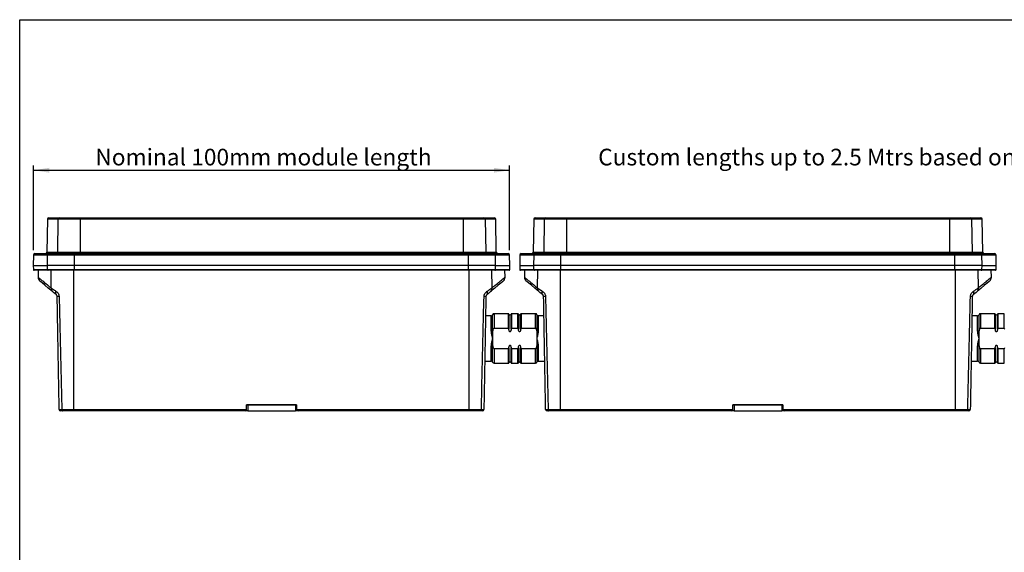
# Paper-space layout 'Layout1' of a CAD drawing. Extents: x 13 to 430, y 11 to 286.
# Drawn here: x 13 to 220, y 174 to 286 of the extents above; entities that cross this region are included whole.
import ezdxf

# ---------------------------------------------------------------- set-up
doc = ezdxf.new("R2010")
doc.units = 0
doc.layers.get('0').update_dxf_attribs({"linetype": 'CONTINUOUS'})
doc.layers.add('LAYER_1', color=179, linetype='CONTINUOUS')
doc.styles.add('SLDTEXTSTYLE2', font='TXT', dxfattribs={"width": 0.75})
doc.dimstyles.new('SLDDIMSTYLE0', dxfattribs={"dimtxt": 3.5, "dimasz": 3.302, "dimexe": 0, "dimexo": 0.0625, "dimgap": 0.875, "dimtad": 1, "dimdec": 0, "dimrnd": 1e-09, "dimzin": 12, "dimtxsty": 'SLDTEXTSTYLE2', "dimsah": 1, "dimcen": 0.09, "dimazin": 3, "dimtfac": 1, "dimtdec": 0, "dimtofl": 0, "dimtmove": 0, "dimatfit": 3, "dimtolj": 1, "dimtzin": 12})

# ---------------------------------------------------------------- blocks, each defined once
blk = doc.blocks.new('_D')
at = {"color": 7, "linetype": 'CONTINUOUS'}
for p, q in [((15.93, 237.72), (15.93, 255.51)), ((15.93, 254.51), (115.78, 254.51)), ((115.78, 237.72), (115.78, 255.51))]:
    blk.add_line(p, q, dxfattribs=at)
for points in [[(15.93, 254.51), (19.23, 254), (19.23, 255.02)], [(115.78, 254.51), (112.47, 255.02), (112.47, 254)]]:
    blk.add_solid(points, dxfattribs=at)
at = {"color": 7, "linetype": 'CONTINUOUS', "insert": (28.89, 259.02), "char_height": 3.5, "attachment_point": 1, "style": 'SLDTEXTSTYLE2'}
blk.add_mtext('Nominal 100mm module length', dxfattribs=at)

psp = doc.layouts.get("Layout1")

# ---------------------------------------------------------------- linework, layer by layer
at = {"color": 7, "linetype": 'CONTINUOUS'}
for p, q in [((13.031, 10.897), (13.031, 286.097)), ((13.031, 286.097), (407.031, 286.097)), ((18.841, 244.218), (18.721, 237.307)), ((19.141, 244.512), (21.327, 244.512)), ((21.041, 244.218), (20.926, 237.307)), ((25.687, 244.218), (21.041, 244.218)), ((21.327, 244.512), (25.687, 244.512)), ((25.687, 244.512), (25.687, 244.218)), ((25.687, 244.512), (106.014, 244.512)), ((25.687, 244.218), (25.687, 237.307)), ((106.014, 244.218), (25.687, 244.218)), ((106.014, 244.512), (106.014, 244.218)), ((106.014, 244.512), (110.374, 244.512)), ((106.014, 244.218), (106.014, 237.307)), ((110.66, 244.218), (106.014, 244.218)), ((110.374, 244.512), (112.56, 244.512)), ((110.66, 244.218), (110.775, 237.307)), ((112.98, 237.307), (112.86, 244.218)), ((120.841, 244.218), (120.721, 237.307)), ((121.141, 244.512), (123.327, 244.512)), ((123.041, 244.218), (122.926, 237.307)), ((127.687, 244.218), (123.041, 244.218)), ((123.327, 244.512), (127.687, 244.512)), ((127.687, 244.512), (127.687, 244.218)), ((127.687, 244.512), (208.014, 244.512)), ((127.687, 244.218), (127.687, 237.307)), ((208.014, 244.218), (127.687, 244.218)), ((208.014, 244.512), (208.014, 244.218)), ((208.014, 244.512), (212.374, 244.512)), ((208.014, 244.218), (208.014, 237.307)), ((212.66, 244.218), (208.014, 244.218)), ((212.374, 244.512), (214.56, 244.512)), ((212.66, 244.218), (212.775, 237.307)), ((214.98, 237.307), (214.86, 244.218)), ((15.925, 236.718), (15.887, 234.512)), ((16.225, 237.012), (19.178, 237.012)), ((18.86, 234.512), (18.896, 236.718)), ((24.544, 236.718), (18.896, 236.718)), ((19.178, 237.012), (24.544, 237.012)), ((20.926, 237.307), (25.687, 237.307)), ((24.544, 237.012), (24.544, 236.718)), ((24.544, 237.012), (107.157, 237.012)), ((24.544, 234.512), (24.544, 236.718)), ((107.157, 236.718), (24.544, 236.718)), ((25.687, 237.012), (25.687, 237.307)), ((25.687, 237.307), (106.014, 237.307)), ((106.014, 237.307), (106.014, 237.012)), ((106.014, 237.307), (110.775, 237.307)), ((107.157, 237.012), (107.157, 236.718)), ((107.157, 237.012), (112.523, 237.012)), ((107.157, 234.512), (107.157, 236.718)), ((112.805, 236.718), (107.157, 236.718)), ((112.523, 237.012), (115.476, 237.012)), ((112.841, 234.512), (112.805, 236.718)), ((115.814, 234.512), (115.776, 236.718)), ((117.925, 236.718), (117.887, 234.512)), ((118.225, 237.012), (121.178, 237.012)), ((120.86, 234.512), (120.896, 236.718)), ((126.544, 236.718), (120.896, 236.718)), ((121.178, 237.012), (126.544, 237.012)), ((122.926, 237.307), (127.687, 237.307)), ((126.544, 237.012), (126.544, 236.718)), ((126.544, 237.012), (209.157, 237.012)), ((126.544, 234.512), (126.544, 236.718)), ((209.157, 236.718), (126.544, 236.718)), ((127.687, 237.012), (127.687, 237.307)), ((127.687, 237.307), (208.014, 237.307)), ((208.014, 237.307), (208.014, 237.012)), ((208.014, 237.307), (212.775, 237.307)), ((209.157, 237.012), (209.157, 236.718)), ((209.157, 237.012), (214.523, 237.012)), ((209.157, 234.512), (209.157, 236.718)), ((214.805, 236.718), (209.157, 236.718)), ((214.523, 237.012), (217.476, 237.012)), ((214.841, 234.512), (214.805, 236.718)), ((217.814, 234.512), (217.776, 236.718)), ((15.887, 234.512), (15.902, 233.66)), ((15.887, 234.512), (18.86, 234.512)), ((19.015, 233.512), (16.052, 233.512)), ((16.916, 233.512), (16.89, 232.056)), ((24.544, 234.512), (18.86, 234.512)), ((18.874, 233.66), (18.86, 234.512)), ((18.874, 233.66), (24.544, 233.66)), ((24.544, 233.512), (19.015, 233.512)), ((24.544, 233.66), (24.544, 234.512)), ((107.157, 234.512), (24.544, 234.512)), ((24.544, 233.66), (107.157, 233.66)), ((24.544, 233.66), (24.544, 233.512)), ((107.157, 233.512), (24.544, 233.512)), ((107.157, 233.66), (107.157, 234.512)), ((112.841, 234.512), (107.157, 234.512)), ((107.157, 233.66), (112.827, 233.66)), ((107.157, 233.66), (107.157, 233.512)), ((112.686, 233.512), (107.157, 233.512)), ((115.649, 233.512), (112.686, 233.512)), ((112.827, 233.66), (112.841, 234.512)), ((112.841, 234.512), (115.814, 234.512)), ((114.811, 232.056), (114.785, 233.512)), ((115.799, 233.66), (115.814, 234.512)), ((117.887, 234.512), (117.902, 233.66)), ((117.887, 234.512), (120.86, 234.512)), ((121.015, 233.512), (118.052, 233.512)), ((118.916, 233.512), (118.89, 232.056)), ((126.544, 234.512), (120.86, 234.512)), ((120.874, 233.66), (120.86, 234.512)), ((120.874, 233.66), (126.544, 233.66)), ((126.544, 233.512), (121.015, 233.512)), ((126.544, 233.66), (126.544, 234.512)), ((209.157, 234.512), (126.544, 234.512)), ((126.544, 233.66), (209.157, 233.66)), ((126.544, 233.66), (126.544, 233.512)), ((209.157, 233.512), (126.544, 233.512)), ((209.157, 233.66), (209.157, 234.512)), ((214.841, 234.512), (209.157, 234.512)), ((209.157, 233.66), (214.827, 233.66)), ((209.157, 233.66), (209.157, 233.512)), ((214.686, 233.512), (209.157, 233.512)), ((217.649, 233.512), (214.686, 233.512)), ((214.827, 233.66), (214.841, 234.512)), ((214.841, 234.512), (217.814, 234.512)), ((216.811, 232.056), (216.785, 233.512)), ((217.799, 233.66), (217.814, 234.512)), ((111.927, 223.962), (110.726, 223.962)), ((115.515, 224.412), (112.508, 224.412)), ((117.515, 224.412), (116.186, 224.412)), ((121.193, 224.412), (118.186, 224.412)), ((122.975, 223.962), (121.774, 223.962)), ((213.927, 223.962), (212.726, 223.962)), ((217.515, 224.412), (214.508, 224.412)), ((219.515, 224.412), (218.186, 224.412)), ((115.515, 221.328), (112.508, 221.328)), ((117.515, 221.328), (116.186, 221.328)), ((121.193, 221.328), (118.186, 221.328)), ((217.515, 221.328), (214.508, 221.328)), ((219.515, 221.328), (218.186, 221.328)), ((112.227, 219.212), (112.227, 220.79)), ((112.227, 217.635), (112.227, 219.212)), ((121.474, 220.79), (121.474, 219.212)), ((121.474, 219.212), (121.474, 217.635)), ((214.227, 219.212), (214.227, 220.79)), ((214.227, 217.635), (214.227, 219.212)), ((112.508, 217.096), (115.515, 217.096)), ((116.186, 217.096), (117.515, 217.096)), ((118.186, 217.096), (121.193, 217.096)), ((214.508, 217.096), (217.515, 217.096)), ((218.186, 217.096), (219.515, 217.096)), ((110.56, 214.462), (111.927, 214.462)), ((112.508, 214.012), (115.515, 214.012)), ((116.186, 214.012), (117.515, 214.012)), ((118.186, 214.012), (121.193, 214.012)), ((121.774, 214.462), (123.174, 214.462)), ((212.527, 214.462), (213.927, 214.462)), ((214.508, 214.012), (217.515, 214.012)), ((218.186, 214.012), (219.515, 214.012)), ((71.1, 205.312), (60.6, 205.312)), ((60.6, 204.318), (60.6, 205.312)), ((60.85, 205.212), (60.6, 205.212)), ((60.85, 205.212), (60.85, 204.012)), ((70.85, 205.212), (60.85, 205.212)), ((70.85, 205.212), (70.85, 204.012)), ((71.1, 205.212), (70.85, 205.212)), ((71.1, 205.312), (71.1, 204.318)), ((173.1, 205.312), (162.6, 205.312)), ((162.6, 204.318), (162.6, 205.312)), ((162.85, 205.212), (162.6, 205.212)), ((162.85, 205.212), (162.85, 204.012)), ((172.85, 205.212), (162.85, 205.212)), ((172.85, 205.212), (172.85, 204.012)), ((173.1, 205.212), (172.85, 205.212)), ((173.1, 205.312), (173.1, 204.318)), ((21.857, 204.318), (24.414, 204.318)), ((24.414, 204.012), (21.995, 204.012)), ((24.414, 204.318), (24.414, 204.012)), ((24.414, 204.318), (60.6, 204.318)), ((60.3, 204.012), (24.414, 204.012)), ((60.85, 204.012), (60.3, 204.012)), ((60.6, 204.318), (60.6, 204.312)), ((60.85, 204.012), (70.85, 204.012)), ((71.4, 204.012), (70.85, 204.012)), ((71.1, 204.312), (71.1, 204.318)), ((71.1, 204.318), (107.287, 204.318)), ((107.287, 204.012), (71.4, 204.012)), ((107.287, 204.318), (107.287, 204.012)), ((107.287, 204.318), (109.844, 204.318)), ((109.706, 204.012), (107.287, 204.012)), ((123.857, 204.318), (126.414, 204.318)), ((126.414, 204.012), (123.995, 204.012)), ((126.414, 204.318), (126.414, 204.012)), ((126.414, 204.318), (162.6, 204.318)), ((162.3, 204.012), (126.414, 204.012)), ((162.85, 204.012), (162.3, 204.012)), ((162.6, 204.318), (162.6, 204.312)), ((162.85, 204.012), (172.85, 204.012)), ((173.4, 204.012), (172.85, 204.012)), ((173.1, 204.312), (173.1, 204.318)), ((173.1, 204.318), (209.287, 204.318)), ((209.287, 204.012), (173.4, 204.012)), ((209.287, 204.318), (209.287, 204.012)), ((209.287, 204.318), (211.844, 204.318)), ((211.706, 204.012), (209.287, 204.012))]:
    psp.add_line(p, q, dxfattribs=at)
at = {"color": 8, "linetype": 'CONTINUOUS'}
for p, q in [((21.041, 244.218), (18.841, 244.218)), ((112.86, 244.218), (110.66, 244.218)), ((123.041, 244.218), (120.841, 244.218)), ((214.86, 244.218), (212.66, 244.218)), ((18.896, 236.718), (15.925, 236.718)), ((18.721, 237.307), (20.926, 237.307)), ((110.775, 237.307), (112.98, 237.307)), ((115.776, 236.718), (112.805, 236.718)), ((120.896, 236.718), (117.925, 236.718)), ((120.721, 237.307), (122.926, 237.307)), ((212.775, 237.307), (214.98, 237.307)), ((217.776, 236.718), (214.805, 236.718)), ((15.902, 233.66), (18.874, 233.66)), ((19.601, 229.834), (19.662, 233.512)), ((24.414, 204.318), (24.414, 233.512)), ((107.287, 204.318), (107.287, 233.512)), ((112.1, 229.834), (112.039, 233.512)), ((112.827, 233.66), (115.799, 233.66)), ((117.902, 233.66), (120.874, 233.66)), ((121.601, 229.834), (121.662, 233.512)), ((126.414, 204.318), (126.414, 233.512)), ((209.287, 204.318), (209.287, 233.512)), ((214.1, 229.834), (214.039, 233.512)), ((214.827, 233.66), (217.799, 233.66)), ((111.927, 220.825), (111.927, 223.962)), ((112.217, 220.902), (112.217, 224.187)), ((112.508, 224.412), (112.508, 221.328)), ((115.515, 221.328), (115.515, 224.412)), ((115.611, 224.341), (115.611, 221.146)), ((116.09, 221.146), (116.09, 224.341)), ((116.186, 224.412), (116.186, 221.328)), ((117.515, 221.328), (117.515, 224.412)), ((117.611, 224.341), (117.611, 221.146)), ((118.09, 221.146), (118.09, 224.341)), ((118.186, 224.412), (118.186, 221.328)), ((121.193, 221.328), (121.193, 224.412)), ((121.484, 224.187), (121.484, 220.902)), ((121.774, 223.962), (121.774, 220.825)), ((213.927, 220.825), (213.927, 223.962)), ((214.217, 220.902), (214.217, 224.187)), ((214.508, 224.412), (214.508, 221.328)), ((217.515, 221.328), (217.515, 224.412)), ((217.611, 224.341), (217.611, 221.146)), ((218.09, 221.146), (218.09, 224.341)), ((218.186, 224.412), (218.186, 221.328)), ((219.515, 221.328), (219.515, 224.412)), ((111.927, 214.462), (111.927, 217.6)), ((112.217, 214.237), (112.217, 217.523)), ((112.508, 217.096), (112.508, 214.012)), ((115.515, 214.012), (115.515, 217.096)), ((115.611, 217.279), (115.611, 214.084)), ((116.09, 214.084), (116.09, 217.279)), ((116.186, 217.096), (116.186, 214.012)), ((117.515, 214.012), (117.515, 217.096)), ((117.611, 217.279), (117.611, 214.084)), ((118.09, 214.084), (118.09, 217.279)), ((118.186, 217.096), (118.186, 214.012)), ((121.193, 214.012), (121.193, 217.096)), ((121.484, 217.523), (121.484, 214.237)), ((121.774, 217.6), (121.774, 214.462)), ((213.927, 214.462), (213.927, 217.6)), ((214.217, 214.237), (214.217, 217.523)), ((214.508, 217.096), (214.508, 214.012)), ((217.515, 214.012), (217.515, 217.096)), ((217.611, 217.279), (217.611, 214.084)), ((218.09, 214.084), (218.09, 217.279)), ((218.186, 217.096), (218.186, 214.012)), ((219.515, 214.012), (219.515, 217.096))]:
    psp.add_line(p, q, dxfattribs=at)
at = {"color": 7, "linetype": 'CONTINUOUS', "flags": 128}
for points in [[(19.902, 229.05), (19.03, 229.782), (18.328, 230.371), (17.8, 230.814), (17.446, 231.111), (17.269, 231.259), (17.247, 231.278)], [(114.454, 231.278), (114.432, 231.259), (114.255, 231.111), (113.901, 230.814), (113.373, 230.371), (112.671, 229.782), (111.799, 229.05)], [(121.902, 229.05), (121.03, 229.782), (120.328, 230.371), (119.8, 230.814), (119.446, 231.111), (119.269, 231.259), (119.247, 231.278)], [(216.454, 231.278), (216.432, 231.259), (216.254, 231.111), (215.901, 230.814), (215.373, 230.371), (214.671, 229.782), (213.799, 229.05)], [(20.726, 228.359), (20.39, 228.641), (20.114, 228.872), (19.902, 229.05)], [(111.799, 229.05), (111.587, 228.872), (111.311, 228.641), (110.975, 228.359)], [(122.726, 228.359), (122.39, 228.641), (122.114, 228.872), (121.902, 229.05)], [(213.799, 229.05), (213.587, 228.872), (213.311, 228.641), (212.975, 228.359)], [(21.857, 204.318), (21.859, 204.258), (21.867, 204.201), (21.879, 204.149), (21.896, 204.102), (21.918, 204.064), (21.942, 204.036), (21.968, 204.018), (21.995, 204.012)], [(109.844, 204.318), (109.842, 204.258), (109.834, 204.201), (109.822, 204.149), (109.804, 204.102), (109.783, 204.064), (109.759, 204.036), (109.733, 204.018), (109.706, 204.012)], [(123.857, 204.318), (123.859, 204.258), (123.867, 204.201), (123.879, 204.149), (123.896, 204.102), (123.918, 204.064), (123.942, 204.036), (123.968, 204.018), (123.995, 204.012)], [(211.844, 204.318), (211.842, 204.258), (211.834, 204.201), (211.822, 204.149), (211.804, 204.102), (211.783, 204.064), (211.759, 204.036), (211.733, 204.018), (211.706, 204.012)]]:
    psp.add_lwpolyline(points, dxfattribs=at)
at = {"color": 7, "linetype": 'CONTINUOUS'}
for centre, radius, start, end in [((19.141, 244.212), 0.3, 90, 179), ((21.334, 244.22), 0.293, 91.37771, 180.37), ((110.367, 244.22), 0.293, 359.62767, 88.62463), ((112.56, 244.212), 0.3, 1, 90), ((121.141, 244.212), 0.3, 90, 179), ((123.334, 244.22), 0.293, 91.37537, 180.37233), ((212.367, 244.22), 0.293, 359.62757, 88.62473), ((214.56, 244.212), 0.3, 1, 90), ((16.225, 236.712), 0.3, 90, 179), ((18.421, 237.312), 0.3, 270, 359), ((19.187, 236.721), 0.291, 91.76826, 180.74833), ((20.633, 237.305), 0.293, 271.37716, 0.37018), ((111.068, 237.305), 0.293, 179.62829, 268.62586), ((112.514, 236.721), 0.291, 359.25675, 88.22818), ((113.28, 237.312), 0.3, 181, 270), ((115.476, 236.712), 0.3, 1, 90), ((118.225, 236.712), 0.3, 90, 179), ((120.421, 237.312), 0.3, 270, 359), ((121.187, 236.721), 0.291, 91.77182, 180.74325), ((122.633, 237.305), 0.293, 271.37421, 0.37313), ((213.068, 237.305), 0.293, 179.62738, 268.62528), ((214.514, 236.721), 0.291, 359.25507, 88.22872), ((215.28, 237.312), 0.3, 181, 270), ((217.476, 236.712), 0.3, 1, 90), ((16.052, 233.662), 0.15, 181, 270), ((19.02, 233.658), 0.146, 179.25889, 268.22772), ((112.681, 233.658), 0.146, 271.77233, 0.74407), ((115.649, 233.662), 0.15, 270, 359), ((118.052, 233.662), 0.15, 181, 270), ((121.02, 233.658), 0.146, 179.25593, 268.22767), ((214.681, 233.658), 0.146, 271.77127, 0.74514), ((217.649, 233.662), 0.15, 270, 359), ((17.89, 232.044), 1, 179.29842, 230), ((113.811, 232.044), 1, 310, 0.6868), ((119.89, 232.044), 1, 179.29842, 230), ((215.811, 232.044), 1, 310, 0.6868), ((20.484, 229.723), 0.889, 172.85289, 229.17102), ((111.217, 229.723), 0.889, 310.83112, 7.14497), ((122.484, 229.723), 0.889, 172.85503, 229.16888), ((213.217, 229.723), 0.889, 310.83134, 7.14451), ((21.233, 228.82), 0.686, 151.95801, 222.28248), ((21.269, 226.11), 1.909, 89.16328, 101.00448), ((110.432, 226.11), 1.909, 78.99527, 90.83678), ((110.468, 228.82), 0.686, 317.71682, 28.04269), ((123.233, 228.82), 0.686, 151.95667, 222.28382), ((123.269, 226.11), 1.91, 89.16406, 101.00389), ((212.432, 226.11), 1.909, 78.99584, 90.83621), ((212.468, 228.82), 0.686, 317.71668, 28.0431), ((111.927, 224.262), 0.3, 270, 345.52249), ((112.508, 224.112), 0.3, 90, 165.52249), ((115.515, 224.312), 0.1, 16.59358, 90), ((115.85, 224.412), 0.25, 196.59358, 343.40642), ((116.186, 224.312), 0.1, 90, 163.40642), ((117.515, 224.312), 0.1, 16.59358, 90), ((117.85, 224.412), 0.25, 196.59358, 343.40642), ((118.186, 224.312), 0.1, 90, 163.40642), ((121.193, 224.112), 0.3, 14.47751, 90), ((121.774, 224.262), 0.3, 194.47751, 270), ((213.927, 224.262), 0.3, 270, 345.52249), ((214.508, 224.112), 0.3, 90, 165.52249), ((217.515, 224.312), 0.1, 16.59358, 90), ((217.85, 224.412), 0.25, 196.59358, 343.40642), ((218.186, 224.312), 0.1, 90, 163.40642), ((111.971, 221.246), 0.423, 263.93973, 305.53115), ((121.73, 221.246), 0.423, 234.47069, 276.05916), ((213.971, 221.246), 0.423, 263.93985, 305.53048), ((111.971, 217.179), 0.423, 54.46845, 96.0605), ((121.73, 217.179), 0.423, 83.94061, 125.52971), ((213.971, 217.179), 0.423, 54.46911, 96.06038), ((111.927, 214.162), 0.3, 14.47751, 90), ((112.508, 214.312), 0.3, 194.47751, 270), ((115.515, 214.112), 0.1, 270, 343.40642), ((115.85, 214.012), 0.25, 16.59358, 163.40642), ((116.186, 214.112), 0.1, 196.59358, 270), ((117.515, 214.112), 0.1, 270, 343.40642), ((117.85, 214.012), 0.25, 16.59358, 163.40642), ((118.186, 214.112), 0.1, 196.59358, 270), ((121.193, 214.312), 0.3, 270, 345.52249), ((121.774, 214.162), 0.3, 90, 165.52249), ((213.927, 214.162), 0.3, 14.47751, 90), ((214.508, 214.312), 0.3, 194.47751, 270), ((217.515, 214.112), 0.1, 270, 343.40642), ((217.85, 214.012), 0.25, 16.59358, 163.40642), ((218.186, 214.112), 0.1, 196.59358, 270), ((21.618, 204.312), 0.3, 181, 270), ((60.3, 204.312), 0.3, 270, 360), ((71.4, 204.312), 0.3, 180, 270), ((110.083, 204.312), 0.3, 270, 359), ((123.618, 204.312), 0.3, 181, 270), ((162.3, 204.312), 0.3, 270, 360), ((173.4, 204.312), 0.3, 180, 270), ((212.083, 204.312), 0.3, 270, 359)]:
    psp.add_arc(centre, radius, start, end, dxfattribs=at)
at = {"color": 8, "linetype": 'CONTINUOUS'}
for points, knots in [([(16.897, 232.056), (16.913, 232.043), (16.945, 232.016), (17.328, 231.702), (18.102, 231.066), (19.099, 230.247), (19.601, 229.834)], [0, 0, 0, 0, 0.1846989, 0.3824856, 0.6887, 1, 1, 1, 1]), ([(112.1, 229.834), (112.303, 230.001), (112.913, 230.502), (113.728, 231.172), (114.382, 231.709), (114.712, 231.98), (114.841, 232.086), (114.806, 232.058), (114.804, 232.056)], [0, 0, 0, 0, 0.1199543, 0.3600808, 0.6026091, 0.7947661, 0.986919, 1, 1, 1, 1]), ([(118.897, 232.056), (118.913, 232.043), (118.945, 232.016), (119.328, 231.702), (120.102, 231.066), (121.099, 230.247), (121.601, 229.834)], [0, 0, 0, 0, 0.1846792, 0.3824707, 0.6886926, 1, 1, 1, 1]), ([(214.1, 229.834), (214.303, 230.001), (214.913, 230.502), (215.728, 231.172), (216.382, 231.709), (216.712, 231.98), (216.841, 232.086), (216.806, 232.058), (216.804, 232.056)], [0, 0, 0, 0, 0.1199543, 0.3600808, 0.6026091, 0.794766, 0.986919, 1, 1, 1, 1])]:
    psp.add_open_spline(points, degree=3, knots=knots, dxfattribs=at)
at = {"color": 7, "linetype": 'CONTINUOUS'}
for points, knots in [([(19.601, 229.834), (19.811, 229.692), (20.092, 229.503), (20.52, 229.215), (20.628, 229.142)], [0, 0, 0, 0, 0.746938, 1, 1, 1, 1]), ([(111.073, 229.142), (111.413, 229.371), (111.82, 229.645), (112.06, 229.807), (112.1, 229.834)], [0, 0, 0, 0, 0.8355473, 1, 1, 1, 1]), ([(121.601, 229.834), (121.811, 229.692), (122.092, 229.503), (122.52, 229.215), (122.628, 229.142)], [0, 0, 0, 0, 0.7469384, 1, 1, 1, 1]), ([(213.073, 229.142), (213.413, 229.371), (213.82, 229.645), (214.06, 229.807), (214.1, 229.834)], [0, 0, 0, 0, 0.8355474, 1, 1, 1, 1]), ([(20.628, 229.142), (20.747, 229.051), (20.948, 228.898), (21.139, 228.611), (21.259, 228.336), (21.281, 228.153), (21.297, 228.02)], [0, 0, 0, 0, 0.3811057, 0.6399105, 0.7384443, 1, 1, 1, 1]), ([(20.904, 227.985), (20.903, 228.011), (20.9, 228.057), (20.882, 228.131), (20.854, 228.199), (20.799, 228.292), (20.756, 228.331), (20.726, 228.359)], [0, 0, 0, 0, 0.11254745, 0.20370673, 0.37494966, 0.54746959, 1, 1, 1, 1]), ([(21.318, 204.307), (21.227, 209.495), (21.089, 217.388), (20.952, 225.28), (20.904, 227.985)], [0, 0, 0, 0, 0.65727447, 1, 1, 1, 1]), ([(21.297, 228.02), (21.362, 225.315), (21.553, 217.415), (21.736, 209.514), (21.857, 204.318)], [0, 0, 0, 0, 0.3423881, 1, 1, 1, 1]), ([(109.844, 204.318), (109.965, 209.514), (110.148, 217.415), (110.339, 225.315), (110.404, 228.02)], [0, 0, 0, 0, 0.6576119, 1, 1, 1, 1]), ([(110.796, 227.985), (110.749, 225.28), (110.612, 217.388), (110.474, 209.495), (110.383, 204.307)], [0, 0, 0, 0, 0.3427255, 1, 1, 1, 1]), ([(110.404, 228.02), (110.418, 228.145), (110.433, 228.287), (110.529, 228.551), (110.689, 228.819), (110.91, 229.028), (111.042, 229.121), (111.073, 229.142)], [0, 0, 0, 0, 0.246106, 0.2791096, 0.5734085, 0.901025, 1, 1, 1, 1]), ([(110.975, 228.359), (110.967, 228.352), (110.934, 228.323), (110.879, 228.261), (110.825, 228.155), (110.801, 228.057), (110.798, 228.007), (110.796, 227.985)], [0, 0, 0, 0, 0.124802, 0.5011158, 0.7814883, 0.9041872, 1, 1, 1, 1]), ([(122.628, 229.142), (122.747, 229.051), (122.948, 228.898), (123.139, 228.611), (123.259, 228.336), (123.281, 228.153), (123.297, 228.02)], [0, 0, 0, 0, 0.38110425, 0.63991003, 0.73844417, 1, 1, 1, 1]), ([(122.904, 227.985), (122.903, 228.011), (122.9, 228.057), (122.882, 228.131), (122.854, 228.199), (122.799, 228.292), (122.756, 228.331), (122.726, 228.359)], [0, 0, 0, 0, 0.1125468, 0.2037103, 0.3749481, 0.5474685, 1, 1, 1, 1]), ([(123.318, 204.307), (123.227, 209.495), (123.089, 217.388), (122.952, 225.28), (122.904, 227.985)], [0, 0, 0, 0, 0.6572745, 1, 1, 1, 1]), ([(123.297, 228.02), (123.362, 225.315), (123.553, 217.415), (123.736, 209.514), (123.857, 204.318)], [0, 0, 0, 0, 0.3423881, 1, 1, 1, 1]), ([(211.844, 204.318), (211.965, 209.514), (212.148, 217.415), (212.339, 225.315), (212.404, 228.02)], [0, 0, 0, 0, 0.6576119, 1, 1, 1, 1]), ([(212.797, 227.985), (212.749, 225.28), (212.612, 217.388), (212.474, 209.495), (212.383, 204.307)], [0, 0, 0, 0, 0.3427255, 1, 1, 1, 1]), ([(212.404, 228.02), (212.418, 228.145), (212.433, 228.287), (212.529, 228.551), (212.689, 228.819), (212.91, 229.028), (213.042, 229.121), (213.073, 229.142)], [0, 0, 0, 0, 0.2461055, 0.2791099, 0.573409, 0.9010257, 1, 1, 1, 1]), ([(212.975, 228.359), (212.967, 228.352), (212.934, 228.323), (212.879, 228.261), (212.825, 228.155), (212.801, 228.057), (212.798, 228.007), (212.797, 227.985)], [0, 0, 0, 0, 0.124802, 0.5011166, 0.7814891, 0.9041875, 1, 1, 1, 1]), ([(112.508, 221.328), (112.493, 221.327), (112.459, 221.323), (112.405, 221.288), (112.335, 221.205), (112.264, 221.034), (112.241, 220.883), (112.227, 220.79)], [0, 0, 0, 0, 0.069267, 0.154531, 0.2911376, 0.5667709, 1, 1, 1, 1]), ([(115.611, 221.146), (115.605, 221.183), (115.598, 221.231), (115.572, 221.286), (115.555, 221.309), (115.537, 221.324), (115.524, 221.328), (115.516, 221.328), (115.515, 221.328)], [0, 0, 0, 0, 0.5083043, 0.6619749, 0.8164575, 0.8988399, 0.9820946, 1, 1, 1, 1]), ([(116.09, 221.146), (116.083, 221.093), (116.069, 220.992), (116.034, 220.862), (115.994, 220.754), (115.956, 220.68), (115.915, 220.632), (115.883, 220.61), (115.85, 220.603), (115.82, 220.609), (115.783, 220.633), (115.718, 220.716), (115.651, 220.892), (115.625, 221.054), (115.611, 221.146)], [0, 0, 0, 0, 0.1309499, 0.2448394, 0.325421, 0.4094365, 0.44376, 0.4784285, 0.5003114, 0.5231635, 0.5518678, 0.6046727, 0.7735889, 1, 1, 1, 1]), ([(116.186, 221.328), (116.181, 221.328), (116.17, 221.327), (116.151, 221.315), (116.127, 221.286), (116.103, 221.228), (116.095, 221.177), (116.09, 221.146)], [0, 0, 0, 0, 0.0685002, 0.1534249, 0.2919645, 0.5764814, 1, 1, 1, 1]), ([(117.611, 221.146), (117.605, 221.183), (117.598, 221.231), (117.572, 221.286), (117.555, 221.309), (117.537, 221.324), (117.524, 221.328), (117.516, 221.328), (117.515, 221.328)], [0, 0, 0, 0, 0.5082923, 0.6619763, 0.8164575, 0.8988392, 0.9820608, 1, 1, 1, 1]), ([(118.09, 221.146), (118.083, 221.093), (118.069, 220.992), (118.034, 220.862), (117.994, 220.754), (117.956, 220.68), (117.915, 220.632), (117.883, 220.61), (117.85, 220.603), (117.82, 220.609), (117.783, 220.633), (117.718, 220.716), (117.651, 220.892), (117.625, 221.054), (117.611, 221.146)], [0, 0, 0, 0, 0.13094991, 0.24483782, 0.32542155, 0.40943414, 0.44375759, 0.47842615, 0.50031496, 0.52316109, 0.55186545, 0.60467031, 0.77358895, 1, 1, 1, 1]), ([(118.186, 221.328), (118.181, 221.328), (118.17, 221.327), (118.151, 221.315), (118.127, 221.286), (118.103, 221.228), (118.095, 221.177), (118.09, 221.146)], [0, 0, 0, 0, 0.0684686, 0.1533955, 0.2919388, 0.5764633, 1, 1, 1, 1]), ([(121.474, 220.79), (121.459, 220.893), (121.438, 221.03), (121.37, 221.19), (121.321, 221.264), (121.266, 221.31), (121.224, 221.327), (121.2, 221.328), (121.193, 221.328)], [0, 0, 0, 0, 0.4789458, 0.6390407, 0.7999437, 0.8855022, 0.9719279, 1, 1, 1, 1]), ([(214.508, 221.328), (214.493, 221.327), (214.459, 221.323), (214.405, 221.288), (214.335, 221.205), (214.264, 221.034), (214.241, 220.883), (214.227, 220.79)], [0, 0, 0, 0, 0.0692697, 0.1545335, 0.2911379, 0.5667718, 1, 1, 1, 1]), ([(217.611, 221.146), (217.605, 221.183), (217.598, 221.231), (217.572, 221.286), (217.555, 221.309), (217.537, 221.324), (217.524, 221.328), (217.516, 221.328), (217.515, 221.328)], [0, 0, 0, 0, 0.50829831, 0.66197559, 0.81645752, 0.89883956, 0.98207768, 1, 1, 1, 1]), ([(218.09, 221.146), (218.083, 221.093), (218.069, 220.992), (218.034, 220.862), (217.994, 220.754), (217.956, 220.68), (217.915, 220.632), (217.883, 220.61), (217.85, 220.603), (217.82, 220.609), (217.783, 220.633), (217.718, 220.716), (217.651, 220.892), (217.625, 221.054), (217.611, 221.146)], [0, 0, 0, 0, 0.1309496, 0.2448386, 0.3254212, 0.409436, 0.4437584, 0.478427, 0.5003128, 0.5231619, 0.5518675, 0.6046714, 0.7735894, 1, 1, 1, 1]), ([(218.186, 221.328), (218.181, 221.328), (218.17, 221.327), (218.151, 221.315), (218.127, 221.286), (218.103, 221.228), (218.095, 221.177), (218.09, 221.146)], [0, 0, 0, 0, 0.0684682, 0.1534093, 0.2919462, 0.5764691, 1, 1, 1, 1]), ([(219.611, 221.146), (219.605, 221.183), (219.598, 221.231), (219.572, 221.286), (219.555, 221.309), (219.537, 221.324), (219.524, 221.328), (219.516, 221.328), (219.515, 221.328)], [0, 0, 0, 0, 0.508298, 0.6619758, 0.8164582, 0.8988473, 0.9820776, 1, 1, 1, 1]), ([(112.227, 219.212), (112.225, 219.217), (112.216, 219.255), (112.142, 219.541), (111.995, 220.078), (111.95, 220.574), (111.927, 220.825)], [0, 0, 0, 0, 0.00823499, 0.07022054, 0.5297519, 1, 1, 1, 1]), ([(111.927, 217.6), (111.95, 217.851), (111.995, 218.347), (112.142, 218.884), (112.216, 219.17), (112.225, 219.208), (112.227, 219.212)], [0, 0, 0, 0, 0.4702482, 0.92978, 0.9917655, 1, 1, 1, 1]), ([(112.227, 220.79), (112.223, 220.825), (112.22, 220.862), (112.217, 220.899), (112.217, 220.902)], [0, 0, 0, 0, 0.9272006, 1, 1, 1, 1]), ([(121.484, 220.902), (121.484, 220.899), (121.481, 220.862), (121.478, 220.825), (121.474, 220.79)], [0, 0, 0, 0, 0.0727962, 1, 1, 1, 1]), ([(121.774, 220.825), (121.751, 220.574), (121.706, 220.078), (121.559, 219.541), (121.485, 219.255), (121.476, 219.217), (121.474, 219.212)], [0, 0, 0, 0, 0.4702481, 0.92977946, 0.99176501, 1, 1, 1, 1]), ([(121.474, 219.212), (121.476, 219.208), (121.485, 219.17), (121.559, 218.884), (121.706, 218.347), (121.751, 217.851), (121.774, 217.6)], [0, 0, 0, 0, 0.0082345, 0.07022, 0.5297518, 1, 1, 1, 1]), ([(214.227, 219.212), (214.225, 219.217), (214.216, 219.255), (214.142, 219.541), (213.995, 220.078), (213.95, 220.574), (213.927, 220.825)], [0, 0, 0, 0, 0.008235, 0.0702202, 0.5297522, 1, 1, 1, 1]), ([(213.927, 217.6), (213.95, 217.851), (213.995, 218.347), (214.142, 218.884), (214.216, 219.17), (214.225, 219.208), (214.227, 219.212)], [0, 0, 0, 0, 0.4702479, 0.9297803, 0.9917655, 1, 1, 1, 1]), ([(214.227, 220.79), (214.223, 220.825), (214.22, 220.862), (214.217, 220.899), (214.217, 220.902)], [0, 0, 0, 0, 0.9272022, 1, 1, 1, 1]), ([(112.217, 217.523), (112.217, 217.526), (112.22, 217.563), (112.223, 217.6), (112.227, 217.635)], [0, 0, 0, 0, 0.0728049, 1, 1, 1, 1]), ([(112.227, 217.635), (112.242, 217.532), (112.263, 217.395), (112.331, 217.235), (112.38, 217.161), (112.435, 217.115), (112.477, 217.098), (112.501, 217.097), (112.508, 217.096)], [0, 0, 0, 0, 0.4789455, 0.639041, 0.799944, 0.8855024, 0.9719278, 1, 1, 1, 1]), ([(115.515, 217.096), (115.52, 217.097), (115.531, 217.098), (115.55, 217.11), (115.574, 217.139), (115.598, 217.197), (115.606, 217.248), (115.611, 217.279)], [0, 0, 0, 0, 0.0684685, 0.1533963, 0.2919379, 0.5764639, 1, 1, 1, 1]), ([(115.611, 217.279), (115.618, 217.332), (115.638, 217.471), (115.69, 217.647), (115.761, 217.772), (115.811, 217.811), (115.839, 217.821), (115.866, 217.82), (115.896, 217.808), (115.942, 217.768), (116.027, 217.619), (116.069, 217.442), (116.087, 217.302), (116.09, 217.279)], [0, 0, 0, 0, 0.1309021, 0.3384596, 0.442888, 0.4696261, 0.4914248, 0.5133696, 0.5327306, 0.5675859, 0.6575511, 0.9433043, 1, 1, 1, 1]), ([(116.09, 217.279), (116.096, 217.242), (116.103, 217.193), (116.129, 217.139), (116.146, 217.116), (116.164, 217.101), (116.177, 217.097), (116.185, 217.096), (116.186, 217.096)], [0, 0, 0, 0, 0.5082923, 0.6619744, 0.8164556, 0.8988386, 0.9820608, 1, 1, 1, 1]), ([(117.515, 217.096), (117.52, 217.097), (117.531, 217.098), (117.55, 217.11), (117.574, 217.139), (117.598, 217.197), (117.606, 217.248), (117.611, 217.279)], [0, 0, 0, 0, 0.0684669, 0.1534223, 0.2919607, 0.5764803, 1, 1, 1, 1]), ([(117.611, 217.279), (117.618, 217.332), (117.638, 217.471), (117.69, 217.647), (117.761, 217.772), (117.811, 217.811), (117.839, 217.821), (117.866, 217.82), (117.896, 217.808), (117.942, 217.768), (118.027, 217.619), (118.069, 217.442), (118.087, 217.302), (118.09, 217.279)], [0, 0, 0, 0, 0.1309018, 0.3384587, 0.4428903, 0.4696234, 0.4914278, 0.5133725, 0.5327335, 0.5675887, 0.6575537, 0.9433045, 1, 1, 1, 1]), ([(118.09, 217.279), (118.096, 217.242), (118.103, 217.193), (118.129, 217.139), (118.146, 217.116), (118.164, 217.101), (118.177, 217.097), (118.185, 217.096), (118.186, 217.096)], [0, 0, 0, 0, 0.50830429, 0.661973, 0.81645559, 0.89883925, 0.98209459, 1, 1, 1, 1]), ([(121.193, 217.096), (121.208, 217.098), (121.242, 217.102), (121.296, 217.137), (121.366, 217.22), (121.437, 217.391), (121.46, 217.542), (121.474, 217.635)], [0, 0, 0, 0, 0.0692671, 0.1545314, 0.2911373, 0.5667698, 1, 1, 1, 1]), ([(121.474, 217.635), (121.478, 217.6), (121.481, 217.563), (121.484, 217.526), (121.484, 217.523)], [0, 0, 0, 0, 0.9271984, 1, 1, 1, 1]), ([(214.217, 217.523), (214.217, 217.526), (214.22, 217.563), (214.223, 217.6), (214.227, 217.635)], [0, 0, 0, 0, 0.0728032, 1, 1, 1, 1]), ([(214.227, 217.635), (214.242, 217.532), (214.263, 217.395), (214.331, 217.235), (214.38, 217.161), (214.435, 217.115), (214.477, 217.098), (214.501, 217.097), (214.508, 217.096)], [0, 0, 0, 0, 0.4789426, 0.6390362, 0.7999417, 0.8854997, 0.9719193, 1, 1, 1, 1]), ([(217.515, 217.096), (217.52, 217.097), (217.531, 217.098), (217.55, 217.11), (217.574, 217.139), (217.598, 217.197), (217.606, 217.248), (217.611, 217.279)], [0, 0, 0, 0, 0.068476, 0.1534102, 0.29195, 0.5764725, 1, 1, 1, 1]), ([(217.611, 217.279), (217.618, 217.332), (217.638, 217.471), (217.69, 217.647), (217.761, 217.772), (217.811, 217.811), (217.839, 217.821), (217.866, 217.82), (217.896, 217.808), (217.942, 217.768), (218.027, 217.619), (218.069, 217.442), (218.087, 217.302), (218.09, 217.279)], [0, 0, 0, 0, 0.1309016, 0.3384591, 0.442889, 0.4696246, 0.4914261, 0.5133709, 0.5327319, 0.5675883, 0.6575525, 0.9433046, 1, 1, 1, 1]), ([(218.09, 217.279), (218.096, 217.242), (218.103, 217.193), (218.129, 217.139), (218.146, 217.116), (218.164, 217.101), (218.177, 217.097), (218.185, 217.096), (218.186, 217.096)], [0, 0, 0, 0, 0.5083019, 0.6619746, 0.8164628, 0.8988467, 0.982086, 1, 1, 1, 1]), ([(219.515, 217.096), (219.52, 217.097), (219.531, 217.098), (219.55, 217.11), (219.574, 217.139), (219.598, 217.197), (219.606, 217.248), (219.611, 217.279)], [0, 0, 0, 0, 0.06847625, 0.15341072, 0.29195106, 0.57647099, 1, 1, 1, 1]), ([(21.318, 204.307), (21.318, 204.307), (21.322, 204.309), (21.387, 204.311), (21.572, 204.315), (21.762, 204.317), (21.857, 204.318)], [0, 0, 0, 0, 0.0729116, 0.381977, 0.6909846, 1, 1, 1, 1]), ([(21.995, 204.012), (21.929, 204.012), (21.796, 204.012), (21.666, 204.012), (21.621, 204.012), (21.618, 204.012), (21.618, 204.012)], [0, 0, 0, 0, 0.3090184, 0.6180255, 0.9270917, 1, 1, 1, 1]), ([(110.083, 204.012), (110.076, 204.012), (110.06, 204.012), (109.939, 204.012), (109.807, 204.012), (109.722, 204.012), (109.706, 204.012)], [0, 0, 0, 0, 0.3090145, 0.6180271, 0.927092, 1, 1, 1, 1]), ([(109.844, 204.318), (109.867, 204.317), (109.989, 204.316), (110.177, 204.314), (110.35, 204.31), (110.372, 204.308), (110.383, 204.307)], [0, 0, 0, 0, 0.0729128, 0.3819755, 0.6909811, 1, 1, 1, 1]), ([(123.318, 204.307), (123.318, 204.307), (123.322, 204.309), (123.387, 204.311), (123.572, 204.315), (123.762, 204.317), (123.857, 204.318)], [0, 0, 0, 0, 0.0729109, 0.3819734, 0.690982, 1, 1, 1, 1]), ([(123.995, 204.012), (123.929, 204.012), (123.796, 204.012), (123.666, 204.012), (123.621, 204.012), (123.618, 204.012), (123.618, 204.012)], [0, 0, 0, 0, 0.309016, 0.6180313, 0.9270927, 1, 1, 1, 1]), ([(212.083, 204.012), (212.076, 204.012), (212.06, 204.012), (211.939, 204.012), (211.807, 204.012), (211.722, 204.012), (211.706, 204.012)], [0, 0, 0, 0, 0.3090147, 0.6180287, 0.9270919, 1, 1, 1, 1]), ([(211.844, 204.318), (211.867, 204.317), (211.989, 204.316), (212.177, 204.314), (212.35, 204.31), (212.372, 204.308), (212.383, 204.307)], [0, 0, 0, 0, 0.0729115, 0.3819738, 0.6909802, 1, 1, 1, 1])]:
    psp.add_open_spline(points, degree=3, knots=knots, dxfattribs=at)

# ---------------------------------------------------------------- texts
at = {"layer": 'LAYER_1', "insert": (134.343, 259.019), "char_height": 3.5, "attachment_point": 1, "style": 'SLDTEXTSTYLE2'}
psp.add_mtext('Custom lengths up to 2.5 Mtrs based on a nominal 100mm module length', dxfattribs=at)

# ---------------------------------------------------------------- dimensions: what is measured, and where the dimension line sits
at = {"color": 7, "linetype": 'CONTINUOUS'}
dim = psp.add_linear_dim(base=(115.776, 254.512), p1=(15.925, 236.718), p2=(115.776, 236.718), dimstyle='SLDDIMSTYLE0', dxfattribs=at)
dim.commit()
dim.dimension.update_dxf_attribs({"geometry": '_D', "text_midpoint": (64.384, 254.512), "dimtype": 160})

doc.saveas('drawing.dxf')
